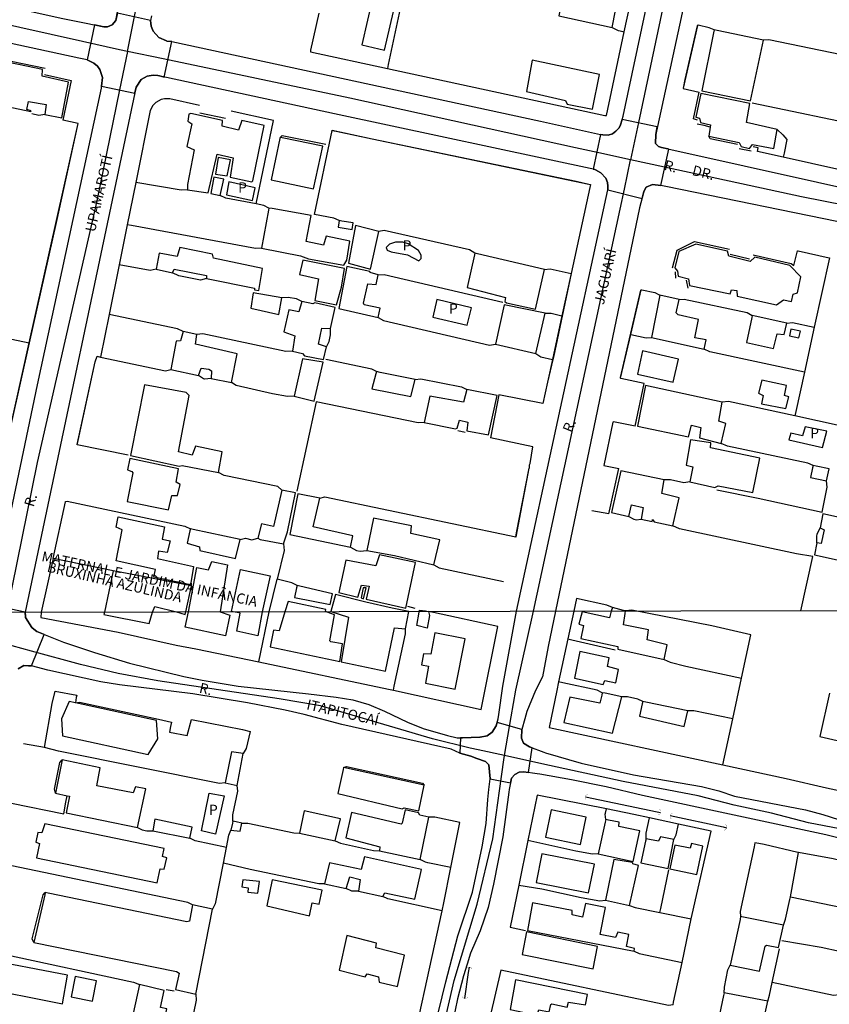
# Model space of a CAD drawing. Units: millimetres. Extents: x 175896 to 178311, y 1668726 to 1671503.
# Drawn here: x 177083 to 177282, y 1669741 to 1669983 of the extents above; entities that cross this region are included whole.
import ezdxf
from ezdxf.enums import TextEntityAlignment as Align

# ---------------------------------------------------------------- set-up
doc = ezdxf.new("R2010")
doc.units = ezdxf.units.MM
doc.header["$MEASUREMENT"] = 0
for name, color, linetype in [('V-BUEIRO', 5, 'Continuous'), ('V-CRUZAMENTO', 1, 'Continuous'), ('V-EDIFICACAO', 7, 'Continuous'), ('V-EDIFICACAO_IDENTIFICADA', 210, 'Continuous'), ('V-EIXO_DE_LOGRADOURO', 3, 'Continuous'), ('V-LOTE', 1, 'Continuous'), ('V-NOME_DOS_LOGRADOUROS', 7, 'Continuous'), ('V-QUADRA', 21, 'Continuous'), ('V-TESTADA', 5, 'Continuous'), ('V-VALETA', 173, 'Continuous'), ('X-LIMITE_1000', 7, 'Continuous')]:
    doc.layers.add(name, color=color, linetype=linetype)

# ---------------------------------------------------------------- blocks, each defined once
blk = doc.blocks.new('305')
at = {"color": 0, "linetype": 'ByBlock', "lineweight": -2, "const_width": 0.05}
blk.add_lwpolyline([(0.73, 0.39, 0.60863), (-0.73, 0.38)], format="xyb", dxfattribs=at)

msp = doc.modelspace()

# ---------------------------------------------------------------- linework, layer by layer
at = {"layer": 'V-CRUZAMENTO'}
for points in [[(177120.14, 1669978.04), (177118.94, 1669978.15), (177118.88, 1669978.18), (177116.97, 1669979.07), (177115.58, 1669980.58), (177115.03, 1669981.86), (177114.91, 1669983.22), (177106.74, 1669985.06), (177106.32, 1669983.21), (177105.44, 1669982.17), (177104.32, 1669981.64), (177103.37, 1669981.67), (177101.09, 1669982.14), (177099.3, 1669973.53), (177100.91, 1669972.75), (177101.82, 1669971.94), (177102.45, 1669971.12), (177103.11, 1669969.15), (177102.86, 1669967.08), (177111.05, 1669965.35), (177111.06, 1669965.4), (177111.35, 1669966.79), (177112.63, 1669968.67), (177114.12, 1669969.52), (177115.52, 1669969.76), (177116.71, 1669969.71), (177117.16, 1669969.56), (177117.66, 1669969.39), (177118.25, 1669969.26)], [(177242.68, 1669951.54), (177242.45, 1669951.59), (177240.82, 1669951.95), (177240.11, 1669952.18), (177239.39, 1669952.95), (177239.43, 1669955.15), (177239.83, 1669957), (177231.18, 1669958.86), (177230.79, 1669957.49), (177230.42, 1669956.75), (177229.6, 1669955.93), (177228.77, 1669955.31), (177227.7, 1669955.01), (177226.37, 1669955.07), (177225.85, 1669955.1), (177224.05, 1669946.64), (177224.43, 1669946.56), (177224.59, 1669946.46), (177225.88, 1669945.71), (177227.12, 1669944.35), (177227.54, 1669943.29), (177227.6, 1669942.43), (177227.67, 1669941.54), (177236.07, 1669939.37), (177236.43, 1669940.78), (177236.56, 1669941.3), (177237.11, 1669942.15), (177238.67, 1669942.86), (177240.68, 1669942.55)], [(177208.97, 1669804.04), (177208.31, 1669804.28), (177206.84, 1669805.24), (177206.37, 1669806.48), (177206.46, 1669808.61), (177200.35, 1669810.34), (177200.1, 1669809.45), (177199.11, 1669807.96), (177197.92, 1669807.06), (177196.14, 1669806.71), (177196.09, 1669806.7), (177191.82, 1669806.5), (177191.28, 1669806.51), (177191.19, 1669802.71), (177193.87, 1669802.01), (177195.36, 1669801.46), (177197.49, 1669800.66), (177198.27, 1669799.85), (177198.62, 1669796.4), (177203.66, 1669795.46), (177203.87, 1669796.58), (177204.71, 1669797.51), (177205.74, 1669798.08), (177206.82, 1669798.17), (177208.09, 1669797.99)]]:
    msp.add_lwpolyline(points, close=True, dxfattribs=at)
msp.add_lwpolyline([(177082.26, 1669823.56), (177083.72, 1669824.37), (177084.85, 1669824.29), (177085.61, 1669824.24), (177088.73, 1669831.98), (177086.85, 1669832.74), (177086.58, 1669832.96), (177085.64, 1669833.73), (177084.07, 1669836.19), (177083.99, 1669837.46), (177075.68, 1669839.21)], dxfattribs=at)
at = {"layer": 'V-EDIFICACAO'}
for points in [[(177217.15, 1669992.24), (177215.59, 1669984.35), (177228.72, 1669981.48), (177230.3, 1669989.51), (177217.15, 1669992.24)], [(177169.82, 1669989.44), (177166.99, 1669977.19), (177172.55, 1669975.93), (177175.4, 1669987.88), (177169.82, 1669989.44)], [(177253.85, 1669980.9), (177253.71, 1669980.21), (177250.8, 1669965.9), (177262.82, 1669963.47), (177265.96, 1669978.34), (177254.62, 1669980.74), (177253.85, 1669980.9)], [(177075.92, 1669973.72), (177076.17, 1669972.37), (177075.39, 1669972.25), (177073.68, 1669963.3), (177085.42, 1669960.78), (177085.48, 1669960.93), (177084.4, 1669961.29), (177084.86, 1669963.23), (177089.2, 1669962.52), (177088.85, 1669960.05), (177093.03, 1669959.21), (177094.68, 1669968.06), (177088.24, 1669969.48), (177088.26, 1669971.13), (177075.92, 1669973.72)], [(177208.99, 1669973.46), (177207.55, 1669965.71), (177217.19, 1669963.55), (177217.63, 1669962.63), (177223.85, 1669961.36), (177225.6, 1669969.9), (177208.99, 1669973.46)], [(177252.86, 1669956.98), (177252.52, 1669954.74), (177260.02, 1669953.19), (177260.46, 1669952.17), (177262.57, 1669951.66), (177263.26, 1669952.64), (177268.57, 1669951.66), (177269.38, 1669956.37), (177261.77, 1669958.06), (177262.66, 1669962.77), (177250.52, 1669965.27), (177249.33, 1669959.44), (177250.25, 1669959.14), (177250.45, 1669958.12), (177252.94, 1669957.53)], [(177124.85, 1669960.29), (177124.35, 1669960.13), (177124.13, 1669958.39), (177125.08, 1669957.78), (177123.87, 1669952.17), (177125.63, 1669951.36), (177124, 1669942.81), (177124.01, 1669941.49), (177129.14, 1669940.75), (177131.31, 1669950.31), (177135.28, 1669949.41), (177134.56, 1669944.66), (177139.87, 1669943.5), (177140.15, 1669943.75), (177142.9, 1669957.38), (177137.41, 1669958.59), (177136.62, 1669956.24), (177132.58, 1669957.19), (177132.66, 1669958.55), (177124.85, 1669960.29)], [(177146.84, 1669954.4), (177146.79, 1669954.14), (177144.63, 1669943.95), (177155.04, 1669941.74), (177157.39, 1669952.29), (177147.36, 1669954.3), (177146.84, 1669954.4)], [(177131.56, 1669949.5), (177130.91, 1669945.39), (177133.78, 1669944.98), (177134.61, 1669948.93), (177131.56, 1669949.5)], [(177130.53, 1669944.61), (177129.76, 1669940.59), (177132.09, 1669940.11), (177132.98, 1669944.17), (177130.53, 1669944.61)], [(177134.2, 1669943.45), (177133.67, 1669940.27), (177140.07, 1669938.86), (177140.74, 1669941.98), (177134.2, 1669943.45)], [(177144.06, 1669937.03), (177143.96, 1669936.48), (177142.3, 1669927.18), (177151.91, 1669925.26), (177153.82, 1669924.5), (177162.58, 1669922.92), (177163.27, 1669924.19), (177164.04, 1669928.88), (177158.17, 1669930.1), (177157.54, 1669927.9), (177153.31, 1669928.76), (177154.48, 1669935.2), (177144.86, 1669936.89), (177144.06, 1669937.03)], [(177161.43, 1669933.92), (177161.34, 1669933.38), (177161.17, 1669932.31), (177164.58, 1669931.71), (177164.89, 1669933.39), (177162.1, 1669933.82), (177161.43, 1669933.92)], [(177165.46, 1669932.75), (177163.67, 1669923.45), (177169.15, 1669922.01), (177171.21, 1669931.28), (177165.46, 1669932.75)], [(177178.44, 1669928.24), (177177.06, 1669928.65), (177175.26, 1669928.65), (177173.84, 1669928.14), (177173, 1669927.32), (177173.21, 1669926.65), (177174.2, 1669926.21), (177178.27, 1669925.52), (177181.03, 1669924), (177181.59, 1669924.61), (177181.66, 1669925.4), (177180.99, 1669926.6), (177178.44, 1669928.24)], [(177130.4, 1669924.7), (177130.18, 1669925.68), (177122.15, 1669927.28), (177121.49, 1669925.05), (177117.04, 1669925.88), (177116.32, 1669922.01), (177120.32, 1669921.08), (177120.74, 1669921.93), (177128.72, 1669920.4), (177128.67, 1669919.64), (177140.55, 1669917.26), (177140.55, 1669916.92), (177141.61, 1669916.68), (177142.51, 1669922.16), (177130.4, 1669924.7)], [(177194.87, 1669925.9), (177194.77, 1669925.47), (177192.98, 1669917.47), (177202.43, 1669915), (177202.28, 1669914.01), (177202.66, 1669913.69), (177209.81, 1669912.12), (177211.99, 1669921.9), (177195.52, 1669925.75), (177194.87, 1669925.9)], [(177257.42, 1669925.15), (177257.12, 1669926.41), (177249.31, 1669928.11), (177245.14, 1669926.35), (177244.18, 1669922.31), (177244.81, 1669921.48), (177244.95, 1669920.25), (177247.5, 1669919.59), (177247.76, 1669917.98), (177257.8, 1669915.93), (177258.13, 1669916.88), (177259.39, 1669916.69), (177259.52, 1669915.35), (177269.17, 1669913.15), (177270.96, 1669914.38), (177272.89, 1669914.02), (177273.35, 1669915.79), (177274.37, 1669916.1), (177275.2, 1669920.07), (177272.51, 1669922.89), (177263.9, 1669924.91), (177262.75, 1669923.86), (177257.42, 1669925.15)], [(177152.48, 1669924.21), (177151.67, 1669920.64), (177156.3, 1669919.57), (177155.39, 1669914.27), (177160.75, 1669913.21), (177161.99, 1669917.5), (177162.75, 1669922.12), (177152.48, 1669924.21)], [(177169, 1669921.43), (177163.32, 1669922.66), (177161.3, 1669912.32), (177171.01, 1669910.08), (177171.51, 1669912.37), (177167.57, 1669913.21), (177167.38, 1669913.58), (177168.47, 1669918.38), (177170.49, 1669918.17), (177171.05, 1669920.55), (177169.06, 1669921.11), (177169, 1669921.43)], [(177140.25, 1669916.1), (177139.64, 1669912.35), (177146.57, 1669910.84), (177147.27, 1669914.9), (177140.25, 1669916.1)], [(177154.88, 1669913.47), (177152.19, 1669913.97), (177151.47, 1669911.42), (177148.96, 1669911.92), (177147.74, 1669906.53), (177150.51, 1669905.58), (177149.88, 1669901.79), (177152.35, 1669901.21), (177152.9, 1669900.61), (177157.52, 1669899.71), (177158.28, 1669902.86), (177156.33, 1669903.52), (177157.11, 1669907.43), (177159.31, 1669907.34), (177160.39, 1669912.49), (177155.4, 1669913.65), (177154.88, 1669913.47)], [(177185.5, 1669914.52), (177184.48, 1669910.16), (177192.93, 1669908.17), (177194.06, 1669912.47), (177185.5, 1669914.52)], [(177244.93, 1669910.75), (177244.5, 1669911.18), (177245.23, 1669914.48), (177240.45, 1669915.57), (177238.39, 1669905.13), (177251.39, 1669902.3), (177251.89, 1669904.55), (177249.11, 1669905.05), (177249.99, 1669909.58), (177244.93, 1669910.75)], [(177202.05, 1669913.16), (177199.97, 1669903.53), (177209.87, 1669901.22), (177212.15, 1669911.12), (177202.05, 1669913.16)], [(177263.18, 1669910.55), (177263.09, 1669910.1), (177261.82, 1669903.93), (177268.5, 1669902.43), (177269.39, 1669906.03), (177271.1, 1669905.87), (177271.74, 1669908.63), (177263.98, 1669910.37), (177263.18, 1669910.55)], [(177125.99, 1669903.47), (177126.33, 1669905.87), (177122.92, 1669906.64), (177122.33, 1669904.32), (177121.25, 1669904.21), (177119.95, 1669897.29), (177126.77, 1669895.75), (177127.4, 1669897.56), (177129.27, 1669897.34), (177129.94, 1669896.94), (177129.85, 1669895.05), (177134.83, 1669894.05), (177136.28, 1669901.09), (177125.99, 1669903.47)], [(177272.72, 1669907.22), (177272.39, 1669905.58), (177274.69, 1669905.06), (177275.1, 1669906.67), (177272.72, 1669907.22)], [(177236.19, 1669901.87), (177234.95, 1669896.11), (177243.75, 1669894.15), (177245.07, 1669899.79), (177236.19, 1669901.87)], [(177152.34, 1669899.92), (177150.3, 1669890.72), (177155.24, 1669889.48), (177157.45, 1669899.05), (177152.34, 1669899.92)], [(177170.59, 1669896.73), (177170.44, 1669896.16), (177169.46, 1669892.49), (177179.05, 1669890.6), (177180.1, 1669894.79), (177171.48, 1669896.55), (177170.59, 1669896.73)], [(177265.59, 1669894.61), (177264.75, 1669891.41), (177265.92, 1669890.87), (177265.52, 1669888.8), (177271.54, 1669887.64), (177272.22, 1669890.54), (177271.21, 1669890.85), (177271.68, 1669893.29), (177265.59, 1669894.61)], [(177113.41, 1669893.48), (177109.99, 1669876.11), (177121.99, 1669873.48), (177122.71, 1669873.63), (177131.67, 1669871.88), (177132.59, 1669876.99), (177126, 1669878.41), (177125.21, 1669876.14), (177121.83, 1669876.94), (177124.44, 1669890.86), (177123.66, 1669891.61), (177113.41, 1669893.48)], [(177183.76, 1669890.68), (177182.39, 1669884.2), (177190.11, 1669882.6), (177190.53, 1669882.81), (177191.06, 1669884.74), (177193.12, 1669884.32), (177192.84, 1669882.12), (177198.2, 1669881.16), (177200.34, 1669890.82), (177192.88, 1669892.31), (177192.03, 1669889.19), (177183.76, 1669890.68)], [(177236.93, 1669893.3), (177234.97, 1669883.33), (177247.5, 1669880.7), (177248.24, 1669883.54), (177250.57, 1669882.99), (177250.2, 1669880.42), (177255.58, 1669879.02), (177256.74, 1669883.98), (177255.02, 1669884.56), (177255.85, 1669889.17), (177236.93, 1669893.3)], [(177281.64, 1669882.1), (177276.29, 1669883.13), (177275.58, 1669880.93), (177272.7, 1669881.55), (177272.24, 1669879.92), (177280.57, 1669878.01), (177281.64, 1669882.1)], [(177252.95, 1669877.93), (177253.03, 1669879.2), (177248, 1669879.97), (177246.91, 1669873.71), (177248.55, 1669873.27), (177247.87, 1669869.56), (177253.98, 1669868.2), (177254.84, 1669868.61), (177263.36, 1669866.92), (177265.09, 1669875.42), (177252.95, 1669877.93)], [(177109.77, 1669875.33), (177109.22, 1669872.56), (177110.3, 1669872.16), (177110.52, 1669871.79), (177109.13, 1669864.76), (177119.35, 1669862.71), (177120.13, 1669866.21), (177121.55, 1669866.22), (177122.2, 1669868.93), (177121.25, 1669869.53), (177121.82, 1669872.8), (177109.77, 1669875.33)], [(177278.22, 1669873.6), (177278.1, 1669873), (177277.61, 1669870.67), (177281.53, 1669869.84), (177282.2, 1669872.78), (177278.96, 1669873.45), (177278.22, 1669873.6)], [(177240.92, 1669866.74), (177241.48, 1669870.08), (177230.81, 1669872.32), (177228.54, 1669862.06), (177232.81, 1669861.04), (177233.46, 1669863.89), (177236.3, 1669863.29), (177235.86, 1669860.4), (177238.57, 1669859.82), (177238.64, 1669860.29), (177239.07, 1669859.7), (177243.69, 1669858.74), (177245.19, 1669865.67), (177240.92, 1669866.74)], [(177145.25, 1669858.58), (177142.23, 1669859.26), (177141.4, 1669855.7), (177141.96, 1669855.35), (177147.66, 1669854.28), (177148.69, 1669857.28), (177150.61, 1669866.91), (177147.31, 1669867.54), (177145.25, 1669858.58)], [(177151.22, 1669866.64), (177149.24, 1669856.61), (177164.17, 1669853.49), (177164.81, 1669856.29), (177154.99, 1669858.49), (177156.65, 1669865.6), (177151.22, 1669866.64)], [(177115.76, 1669846.12), (177116.15, 1669847.97), (177106.43, 1669850.15), (177107.88, 1669857.79), (177106.47, 1669858.39), (177106.91, 1669860.97), (177118.35, 1669858.52), (177117.79, 1669855.44), (177119.73, 1669855.02), (177119.03, 1669852.15), (177116.87, 1669852.48), (177116.59, 1669850.73), (177125.54, 1669848.71), (177124.8, 1669844.24), (177115.76, 1669846.12)], [(177169.9, 1669860.65), (177168.22, 1669852.66), (177175.07, 1669851.4), (177184.73, 1669849.12), (177186.18, 1669855.3), (177179.06, 1669856.88), (177179.27, 1669858.76), (177169.9, 1669860.65)], [(177280.65, 1669861.67), (177279.97, 1669858.25), (177280.96, 1669857.79), (177280.24, 1669854.42), (177279.18, 1669854.57), (177278.6, 1669851.61), (177287.82, 1669849.52), (177290.01, 1669859.65), (177280.65, 1669861.67)], [(177124.75, 1669858.02), (177124.63, 1669857.49), (177123.97, 1669854.45), (177126.99, 1669853.54), (177127.1, 1669852.66), (177135.83, 1669850.74), (177136.98, 1669855.37), (177125.38, 1669857.88), (177124.75, 1669858.02)], [(177163.09, 1669850.28), (177161.36, 1669842.3), (177166.01, 1669841.21), (177166.93, 1669844.11), (177168.8, 1669843.87), (177168.1, 1669840.69), (177177.83, 1669838.45), (177180.25, 1669849.68), (177171.32, 1669851.57), (177170.47, 1669848.89), (177163.09, 1669850.28)], [(177132.06, 1669837.56), (177134.42, 1669836.75), (177133.4, 1669831.64), (177123.46, 1669833.79), (177124.28, 1669837.54), (177126.33, 1669848.49), (177129.23, 1669847.94), (177130.01, 1669850), (177133.9, 1669849.11), (177132.06, 1669837.56)], [(177134.88, 1669837.65), (177137.08, 1669848.01), (177144.41, 1669846.43), (177142.44, 1669837.58), (177141.4, 1669831.68), (177136.18, 1669832.77), (177137, 1669837.26), (177136.67, 1669837.31), (177134.88, 1669837.65)], [(177151.03, 1669844.01), (177150.9, 1669843.46), (177150.36, 1669841.11), (177159.15, 1669839.33), (177159.79, 1669842.03), (177151.73, 1669843.85), (177151.03, 1669844.01)], [(177167.36, 1669843.5), (177166.8, 1669841.02), (177167.44, 1669840.75), (177168.03, 1669843.46), (177167.36, 1669843.5)], [(177159.38, 1669837.61), (177163.71, 1669836.22), (177161.93, 1669825.28), (177172.81, 1669822.96), (177175.06, 1669833.63), (177177.73, 1669833.38), (177178.59, 1669837.65), (177174.5, 1669838.49), (177167.95, 1669839.94), (177160.53, 1669841.87), (177159.38, 1669837.61)], [(177158.05, 1669837.61), (177158.16, 1669838.14), (177148.82, 1669840.08), (177147.98, 1669837.59), (177146.61, 1669832.91), (177145.22, 1669833.03), (177144.37, 1669828.93), (177161.54, 1669825.33), (177162.26, 1669829.72), (177159.34, 1669830.17), (177159.12, 1669830.45), (177160.27, 1669836.8), (177159.36, 1669837.12), (177158.05, 1669837.61)], [(177232, 1669837.77), (177231.51, 1669837.9), (177228.76, 1669838.63), (177228.49, 1669837.69), (177228.08, 1669836.09), (177221.31, 1669837.53), (177220.51, 1669834.54), (177221.65, 1669834.19), (177220.99, 1669831.02), (177230.06, 1669829.05), (177230.08, 1669828.33), (177241.55, 1669825.82), (177242.23, 1669829.46), (177237.33, 1669830.65), (177237.66, 1669833.1), (177231.47, 1669834.39), (177231.91, 1669837.18), (177232, 1669837.77)], [(177183.4, 1669837.68), (177183.68, 1669836.66), (177183.06, 1669833.58), (177180.53, 1669834.17), (177181.11, 1669837.47), (177181.23, 1669838.01), (177182.7, 1669837.79), (177183.4, 1669837.68)], [(177185.01, 1669832.37), (177183.99, 1669827.12), (177182.22, 1669827.19), (177181.71, 1669824.52), (177183.41, 1669824.15), (177182.65, 1669819.98), (177190.04, 1669818.53), (177192.49, 1669830.95), (177185.01, 1669832.37)], [(177220.76, 1669827.76), (177219.43, 1669821.23), (177226.45, 1669819.68), (177226.87, 1669820.61), (177229.57, 1669820.11), (177230.22, 1669823.38), (177227.54, 1669824.08), (177228, 1669826.21), (177220.76, 1669827.76)], [(177226.26, 1669817.65), (177226.13, 1669817.07), (177225.68, 1669815.08), (177218.25, 1669816.57), (177216.81, 1669810.3), (177228.76, 1669807.7), (177231.07, 1669816.59), (177227, 1669817.49), (177226.26, 1669817.65)], [(177096.4, 1669815.11), (177094.85, 1669815.45), (177092.95, 1669811.21), (177093.25, 1669807), (177114.3, 1669802.46), (177116.73, 1669806.25), (177116.39, 1669810.83)], [(177236.25, 1669815.48), (177236.11, 1669814.87), (177235.4, 1669811.85), (177246.41, 1669809.33), (177247.31, 1669813.19), (177237.02, 1669815.32), (177236.25, 1669815.48)], [(177134.86, 1669803.11), (177133.28, 1669795.43), (177136.27, 1669794.82), (177137.75, 1669802.63), (177134.86, 1669803.11)], [(177094.34, 1669792.28), (177094.94, 1669792.14), (177094.11, 1669788.08), (177111.67, 1669784.44), (177113.75, 1669793.95), (177111.24, 1669794.43), (177110.66, 1669792.95), (177101.69, 1669794.73), (177102.52, 1669799.14), (177093.13, 1669801.08), (177091.5, 1669792.93)], [(177162.48, 1669799.25), (177162.36, 1669798.71), (177161.1, 1669792.79), (177176.95, 1669789.07), (177177.42, 1669789.32), (177181.06, 1669788.57), (177182.35, 1669794.89), (177163.21, 1669799.09), (177162.48, 1669799.25)], [(177127.47, 1669783.58), (177129.33, 1669792.87), (177133.03, 1669792.21), (177130.92, 1669782.78), (177127.47, 1669783.58)], [(177152.76, 1669788.51), (177151.59, 1669783.08), (177160.46, 1669781.19), (177161.71, 1669786.57), (177152.76, 1669788.51)], [(177164.44, 1669788.12), (177163.08, 1669781.86), (177171.47, 1669779.71), (177171.32, 1669778.71), (177181.39, 1669776.54), (177183.54, 1669786.96), (177181.3, 1669787.49), (177181, 1669788.08), (177177.67, 1669788.76), (177176.96, 1669785.49), (177176.67, 1669785.27), (177164.44, 1669788.12)], [(177213.63, 1669788.76), (177212.24, 1669782.05), (177220.91, 1669780.24), (177222.33, 1669787), (177213.63, 1669788.76)], [(177088.86, 1669785.35), (177088.11, 1669783.1), (177087.16, 1669783.25), (177086.67, 1669780.81), (177087.54, 1669780.47), (177086.84, 1669776.96), (177116.53, 1669770.84), (177117.25, 1669774.24), (177118.25, 1669774.2), (177118.9, 1669776.96), (177117.88, 1669777.31), (177118.25, 1669779.28), (177088.86, 1669785.35)], [(177115.94, 1669786.46), (177115.47, 1669783.61), (177124.61, 1669781.79), (177125.2, 1669784.56), (177115.94, 1669786.46)], [(177135.2, 1669786.01), (177135.1, 1669785.54), (177134.73, 1669783.8), (177136.99, 1669783.57), (177137.41, 1669785.54), (177136.03, 1669785.83), (177135.2, 1669786.01)], [(177227.12, 1669786.41), (177226.98, 1669785.76), (177225.24, 1669777.98), (177233.85, 1669776.07), (177235.49, 1669783.63), (177230.33, 1669784.72), (177230.41, 1669785.72), (177227.78, 1669786.27), (177227.12, 1669786.41)], [(177237.06, 1669781.67), (177236.93, 1669781.06), (177235.79, 1669775.7), (177242.53, 1669774.32), (177243.89, 1669781.45), (177240.6, 1669782.11), (177240.11, 1669781.05), (177237.88, 1669781.5), (177237.06, 1669781.67)], [(177244.18, 1669780.08), (177242.94, 1669774.27), (177249.55, 1669772.87), (177251.02, 1669779.86), (177248.23, 1669780.49), (177247.94, 1669779.32), (177244.18, 1669780.08)], [(177211.39, 1669777.96), (177209.95, 1669770.92), (177222.87, 1669768.35), (177224.33, 1669775.4), (177211.39, 1669777.96)], [(177167.62, 1669777.21), (177166.83, 1669774.11), (177159, 1669775.72), (177157.8, 1669770.57), (177163.16, 1669769.42), (177164.01, 1669772.3), (177166.61, 1669771.64), (177166.17, 1669768.73), (177172.14, 1669767.41), (177172.64, 1669768.38), (177180.04, 1669766.77), (177181.69, 1669774.11), (177167.62, 1669777.21)], [(177229.09, 1669776.6), (177227.03, 1669766.51), (177232.99, 1669765.24), (177235.17, 1669775.12), (177233.83, 1669775.5), (177233.67, 1669775.84), (177229.09, 1669776.6)], [(177137.66, 1669771.53), (177137.43, 1669769.82), (177139, 1669769.62), (177138.93, 1669768.48), (177141.33, 1669768.3), (177141.76, 1669771.18), (177137.66, 1669771.53)], [(177144.88, 1669771.55), (177143.6, 1669765.18), (177154.06, 1669762.68), (177154.73, 1669765.86), (177156.51, 1669765.55), (177157.19, 1669768.97), (177144.88, 1669771.55)], [(177088.94, 1669768.43), (177088.82, 1669767.89), (177086.13, 1669756.14), (177121.3, 1669748.94), (177121.97, 1669748.58), (177121.1, 1669744.52), (177126.05, 1669743.41), (177130.2, 1669764.33), (177125.28, 1669765.4), (177124.53, 1669761.38), (177123.83, 1669761.23), (177089.68, 1669768.28), (177088.94, 1669768.43)], [(177209.08, 1669765.88), (177207.81, 1669759.1), (177234.13, 1669753.94), (177234.24, 1669754.6), (177232.23, 1669755.16), (177232.84, 1669758.06), (177230.08, 1669758.62), (177229.56, 1669757.34), (177225.76, 1669758.12), (177227.05, 1669764.72), (177222.13, 1669765.69), (177221.36, 1669762.38), (177218.88, 1669762.89), (177218.86, 1669764.03), (177209.08, 1669765.88)], [(177260.37, 1669762.52), (177260.21, 1669761.77), (177257.77, 1669750.56), (177265.04, 1669749.04), (177266.42, 1669755.24), (177266.78, 1669755.43), (177269.7, 1669754.91), (177270.89, 1669760.41), (177261.04, 1669762.39), (177260.37, 1669762.52)], [(177207.6, 1669758.75), (177206.51, 1669753.17), (177223.99, 1669749.62), (177225.08, 1669755.15), (177207.6, 1669758.75)], [(177163.31, 1669757.8), (177161.42, 1669749.26), (177167.78, 1669747.67), (177168.3, 1669748.36), (177171.08, 1669747.66), (177171.23, 1669746.35), (177175.77, 1669745.24), (177177.52, 1669752.98), (177170.45, 1669754.79), (177170.59, 1669755.92), (177163.31, 1669757.8)], [(177204.87, 1669746.94), (177203.53, 1669739.62), (177210.22, 1669738.2), (177210.63, 1669739.56), (177213.16, 1669739.06), (177213.56, 1669740.82), (177213.84, 1669741.01), (177217.59, 1669740.21), (177217.96, 1669741.45), (177222.12, 1669740.76), (177222.61, 1669743.3), (177204.87, 1669746.94)], [(177256.29, 1669743.73), (177256.16, 1669743.09), (177255.18, 1669738.37), (177265.86, 1669736.13), (177267.05, 1669741.68), (177257.16, 1669743.56), (177256.29, 1669743.73)]]:
    msp.add_lwpolyline(points, close=True, dxfattribs=at)
at = {"layer": 'V-EDIFICACAO_IDENTIFICADA'}
for points in [[(177114.54, 1669834.69), (177115.36, 1669837.52), (177115.36, 1669837.52), (177115.96, 1669838.85), (177121.31, 1669837.54), (177121.31, 1669837.54), (177123.42, 1669836.93), (177123.6, 1669837.55), (177123.6, 1669837.55), (177125.02, 1669843.93), (177105.68, 1669847.65), (177105.68, 1669847.65), (177103.55, 1669837.5), (177103.55, 1669837.5), (177103.43, 1669836.88), (177114.54, 1669834.69)], [(177093.24, 1669741.01), (177094.45, 1669748.04), (177072.93, 1669752.14), (177071.67, 1669745.24), (177093.24, 1669741.01)], [(177100.6, 1669741.67), (177101.63, 1669746.64), (177096.31, 1669747.72), (177095.34, 1669742.73), (177095.34, 1669742.73), (177100.6, 1669741.67)], [(177107.98, 1669725.26), (177115.79, 1669723.93), (177118.92, 1669739.75), (177117.36, 1669740.11), (177118.27, 1669744.33), (177112.16, 1669745.79), (177109.11, 1669731.5), (177107.98, 1669725.26)]]:
    msp.add_lwpolyline(points, close=True, dxfattribs=at)
at = {"layer": 'V-EIXO_DE_LOGRADOURO'}
for points in [[(177109.23, 1669975.59), (177111.16, 1669985.02), (177124.4, 1670049.86), (177133.08, 1670086.91), (177138.5, 1670112.93), (177140.4, 1670122.07)], [(177264.68, 1670096.33), (177262.68, 1670087.31), (177262.17, 1670084.99), (177255.13, 1670052.4), (177235.17, 1669958.07), (177233.23, 1669948.91)], [(177109.23, 1669975.59), (177107.28, 1669976), (177098.13, 1669978.05), (177052.49, 1669988.3), (176993.29, 1670000.81), (176984.26, 1670002.72)], [(177109.23, 1669975.59), (177107.3, 1669966.17), (177101.71, 1669938.78), (177086.98, 1669874.33), (177079.48, 1669837.47), (177079.41, 1669837.17), (177077.82, 1669829.96)], [(177233.23, 1669948.91), (177225.44, 1669950.59), (177219.68, 1669951.83), (177164, 1669964.13), (177118, 1669973.76), (177109.23, 1669975.59)], [(177202.15, 1669802.14), (177203.8, 1669811.74), (177204.93, 1669818.28), (177209.29, 1669837.72), (177230.65, 1669936.72), (177231.7, 1669941.67), (177233.23, 1669948.91)], [(177359.73, 1669925.35), (177353.33, 1669926.61), (177344.9, 1669928.26), (177318.37, 1669931.33), (177275.36, 1669939.82), (177241.57, 1669947.11), (177233.23, 1669948.91)], [(177202.15, 1669802.14), (177195.67, 1669803.56), (177193.71, 1669803.99), (177184.42, 1669806.27), (177156.78, 1669814.38), (177146.58, 1669816.15), (177116.67, 1669820.59), (177106.95, 1669822.41), (177097.62, 1669824.61), (177085.56, 1669827.88), (177078.44, 1669829.81), (177077.82, 1669829.96)], [(177174.24, 1669661.13), (177175.38, 1669670.93), (177175.61, 1669672.2), (177177.38, 1669681.84), (177182.09, 1669704.33), (177185.05, 1669726.39), (177189.76, 1669746.76), (177195.43, 1669765.53), (177199.27, 1669781.68), (177200.91, 1669793.47), (177201.97, 1669801.12), (177202.15, 1669802.14)], [(177325.39, 1669775.29), (177321.29, 1669776.97), (177319.41, 1669777.39), (177304.11, 1669780.78), (177284.79, 1669784.09), (177277.07, 1669785.57), (177268, 1669787.94), (177258.76, 1669789.97), (177249.91, 1669792.21), (177231.38, 1669795.75), (177211.35, 1669800.13), (177202.15, 1669802.14)]]:
    msp.add_lwpolyline(points, dxfattribs=at)
at = {"layer": 'V-LOTE'}
for points in [[(177177.64, 1669992.02), (177173.49, 1669972.41), (177173.28, 1669971.4)], [(177231.68, 1669980.39), (177234.04, 1669991.39)], [(177156.38, 1669985.05), (177154.37, 1669975.95), (177154.38, 1669975.49), (177173.28, 1669971.4)], [(177253.85, 1669980.9), (177252.62, 1669981.44), (177249.86, 1669982.07), (177249.69, 1669981.94), (177246.63, 1669968.72), (177246.2, 1669966.53)], [(177173.28, 1669971.4), (177226.9, 1669959.79), (177227.27, 1669959.85), (177231.68, 1669980.39)], [(177228.72, 1669981.48), (177230.15, 1669980.78), (177230.68, 1669980.64), (177231.68, 1669980.39)], [(177299.2, 1669971.35), (177298, 1669972.15), (177267.28, 1669978.47), (177265.96, 1669978.34)], [(177246.2, 1669966.53), (177246.19, 1669966.46), (177250.14, 1669965.55)], [(177126.98, 1669962.31), (177119.66, 1669963.89), (177118.33, 1669963.9), (177117.5, 1669963.74), (177116.2, 1669963.01), (177115.51, 1669962.32), (177114.86, 1669961.04), (177111.29, 1669943.33)], [(177263.24, 1669962.93), (177292.34, 1669956.87), (177293.74, 1669956.12)], [(177088.85, 1669960.05), (177087.41, 1669959.83), (177085.67, 1669960.22)], [(177140.97, 1669938.04), (177145.26, 1669958.58), (177134.79, 1669960.88)], [(177085, 1669903.85), (177097.1, 1669957.82)], [(177097.1, 1669957.82), (177093.29, 1669958.67)], [(177161.43, 1669933.92), (177160.1, 1669934.56), (177155.33, 1669935.43), (177159.68, 1669956.15)], [(177159.68, 1669956.15), (177159.68, 1669956.17), (177169.54, 1669954.1)], [(177269.38, 1669956.37), (177270.75, 1669955.02), (177271.75, 1669953.9), (177271.06, 1669950.54), (177270.86, 1669949.52)], [(177169.54, 1669954.1), (177222.94, 1669942.9), (177223.32, 1669942.82)], [(177270.86, 1669949.52), (177264.54, 1669950.92), (177264.68, 1669951.85)], [(177298.46, 1669947.95), (177298.45, 1669946.24), (177297.84, 1669943.65), (177292.56, 1669944.7), (177270.86, 1669949.52)], [(177111.29, 1669943.33), (177109.19, 1669932.91)], [(177124.01, 1669941.49), (177122.46, 1669941.39), (177111.29, 1669943.33)], [(177223.32, 1669942.82), (177223.17, 1669942.12), (177218.58, 1669920.93)], [(177140.97, 1669938.04), (177133.44, 1669939.48), (177132.09, 1669940.11)], [(177144.06, 1669937.03), (177142.86, 1669937.67), (177140.97, 1669938.04)], [(177109.19, 1669932.91), (177107.2, 1669923.05)], [(177142.3, 1669927.18), (177140.81, 1669927.03), (177110.19, 1669932.72), (177109.19, 1669932.91)], [(177194.87, 1669925.9), (177193.52, 1669926.7), (177172.52, 1669931.48), (177171.21, 1669931.28)], [(177273.5, 1669922.91), (177274.41, 1669926.48), (177274.54, 1669926.52)], [(177274.54, 1669926.52), (177282.2, 1669924.77)], [(177282.2, 1669924.77), (177282.27, 1669924.76), (177278.52, 1669907.7)], [(177107.2, 1669923.05), (177104.72, 1669910.78)], [(177116.32, 1669922.01), (177114.8, 1669921.64), (177107.2, 1669923.05)], [(177128.67, 1669919.64), (177127.19, 1669919.23), (177121.88, 1669920.34), (177120.32, 1669921.08)], [(177211.99, 1669921.9), (177213.44, 1669922.05), (177218.58, 1669920.93)], [(177218.58, 1669920.93), (177216.33, 1669910.51)], [(177218.58, 1669920.93), (177218.62, 1669920.92)], [(177171.05, 1669920.55), (177172.5, 1669920.66), (177201.74, 1669913.81)], [(177230.79, 1669895.13), (177230.77, 1669895.31), (177235.78, 1669916.83), (177235.87, 1669916.85)], [(177235.87, 1669916.85), (177236.05, 1669916.89), (177239.2, 1669916.21), (177240.45, 1669915.57)], [(177031.38, 1669915.15), (177085, 1669903.85)], [(177152.19, 1669913.97), (177150.86, 1669914.64), (177148.8, 1669915.03), (177147.27, 1669914.9)], [(177245.23, 1669914.48), (177246.45, 1669914.56), (177261.98, 1669911.31), (177263.18, 1669910.55)], [(177292.03, 1669915.84), (177291.42, 1669914.31), (177291.23, 1669912.99), (177284.93, 1669883.4), (177273.71, 1669885.83)], [(177104.72, 1669910.78), (177102.61, 1669900.31)], [(177122.92, 1669906.64), (177121.52, 1669907.28), (177104.72, 1669910.78)], [(177171.01, 1669910.08), (177172.36, 1669909.29), (177198.46, 1669903.21), (177199.97, 1669903.53)], [(177212.15, 1669911.12), (177213.64, 1669911.13), (177216.33, 1669910.51)], [(177216.33, 1669910.51), (177214, 1669899.75)], [(177271.74, 1669908.63), (177273.12, 1669908.82), (177278.52, 1669907.7)], [(177158.28, 1669902.86), (177158.93, 1669904.13), (177159.24, 1669905.79), (177159.31, 1669907.34)], [(177278.52, 1669907.7), (177276.08, 1669896.63)], [(177149.88, 1669901.79), (177148.28, 1669901.7), (177127.79, 1669906.01), (177126.33, 1669905.87)], [(177233.3, 1669905.85), (177237.09, 1669905.03), (177238.39, 1669905.13)], [(177076.25, 1669864.81), (177085, 1669903.85)], [(177085, 1669903.85), (177085.05, 1669903.84)], [(177276.08, 1669896.63), (177252.8, 1669901.57), (177251.39, 1669902.3)], [(177096.85, 1669878.74), (177096.79, 1669878.75), (177101.3, 1669899.18)], [(177101.3, 1669899.18), (177101.73, 1669900.5), (177101.75, 1669900.5)], [(177101.75, 1669900.5), (177102.61, 1669900.31)], [(177102.61, 1669900.31), (177118.59, 1669896.93), (177119.95, 1669897.29)], [(177170.59, 1669896.73), (177169.48, 1669897.37), (177158.12, 1669899.72)], [(177209.87, 1669901.22), (177211.08, 1669900.38), (177214, 1669899.75)], [(177214, 1669899.75), (177212.78, 1669894.1)], [(177214, 1669899.75), (177214.06, 1669899.73)], [(177129.85, 1669895.05), (177128.24, 1669894.91), (177127.96, 1669894.97), (177126.77, 1669895.75)], [(177180.1, 1669894.79), (177181.54, 1669894.96), (177191.52, 1669892.96), (177192.88, 1669892.31)], [(177236.56, 1669893.82), (177230.8, 1669895.05), (177230.79, 1669895.13)], [(177276.08, 1669896.63), (177273.94, 1669886.88), (177273.71, 1669885.83)], [(177150.3, 1669890.72), (177148.65, 1669890.58), (177144.95, 1669891.26), (177136.02, 1669893.28), (177134.83, 1669894.05)], [(177212.78, 1669894.1), (177211.64, 1669888.84), (177211.58, 1669888.85)], [(177211.58, 1669888.85), (177200.75, 1669891.02)], [(177182.39, 1669884.2), (177180.86, 1669884.12), (177155.76, 1669889.29), (177150.94, 1669867.31)], [(177273.71, 1669885.83), (177257.35, 1669889.36), (177255.85, 1669889.17)], [(177192.48, 1669881.77), (177190.69, 1669882.11)], [(177234.38, 1669883.26), (177229.06, 1669884.35), (177228.87, 1669884.28), (177226.62, 1669873.62), (177230.31, 1669872.86)], [(177209.15, 1669878.22), (177198.67, 1669880.41)], [(177109.39, 1669876.15), (177096.85, 1669878.74)], [(177208.49, 1669874.1), (177209.18, 1669878.21), (177209.15, 1669878.22)], [(177278.22, 1669873.6), (177276.96, 1669874.21), (177257.11, 1669878.4), (177255.58, 1669879.02)], [(177204.93, 1669856.06), (177205.02, 1669856.04), (177208.23, 1669872.95)], [(177208.23, 1669872.95), (177208.36, 1669873.07), (177208.31, 1669873.74), (177208.49, 1669874.1)], [(177147.31, 1669867.54), (177146.26, 1669868.4), (177133.02, 1669871.11), (177131.67, 1669871.88)], [(177247.87, 1669869.56), (177246.34, 1669869.38), (177243.08, 1669870.08), (177241.48, 1669870.08)], [(177254.46, 1669867.64), (177264.68, 1669865.58), (177280.48, 1669862.12), (177281.72, 1669868.31), (177281.53, 1669869.84)], [(177156.65, 1669865.6), (177157.88, 1669865.93), (177204.93, 1669856.06)], [(177090.89, 1669850.73), (177093.98, 1669864.68), (177093.99, 1669864.74), (177094.37, 1669864.8), (177123.38, 1669858.7), (177124.75, 1669858.02)], [(177227.84, 1669861.69), (177223.7, 1669862.48)], [(177232.81, 1669861.04), (177234.04, 1669860.36), (177234.6, 1669860.26), (177235.86, 1669860.4)], [(177275.21, 1669837.85), (177278.15, 1669851.21), (177274.16, 1669851.89), (177245.3, 1669858), (177243.69, 1669858.74)], [(177279.18, 1669854.57), (177279.12, 1669856.17), (177279.24, 1669856.71), (177279.97, 1669858.25)], [(177136.98, 1669855.37), (177138.32, 1669855.68), (177139.88, 1669855.34), (177141.4, 1669855.7)], [(177147.66, 1669854.28), (177147.82, 1669852.64), (177146.1, 1669845.64)], [(177164.17, 1669853.49), (177165.64, 1669852.68), (177166.62, 1669852.48), (177168.22, 1669852.66)], [(177090.89, 1669850.73), (177087.96, 1669837.47), (177087.83, 1669836.2), (177106.92, 1669832.55), (177121.21, 1669829.38), (177126.06, 1669828.48), (177141.62, 1669825.21)], [(177105.68, 1669847.65), (177090.89, 1669850.73)], [(177184.73, 1669849.12), (177186.08, 1669848.37), (177201.94, 1669845.06)], [(177141.62, 1669825.21), (177144.13, 1669837.58), (177146.1, 1669845.64)], [(177151.03, 1669844.01), (177149.73, 1669844.71), (177146.1, 1669845.64)], [(177180.1, 1669838.4), (177178.34, 1669838.87)], [(177228.76, 1669838.63), (177227.4, 1669839.17), (177219.92, 1669840.85), (177219.23, 1669837.72), (177217.77, 1669830.88)], [(177174.78, 1669818.23), (177196.44, 1669813.5), (177200.53, 1669833.98), (177184.7, 1669837.44), (177183.4, 1669837.68)], [(177260.61, 1669821.23), (177262.9, 1669831.86), (177253.28, 1669834.1), (177233.51, 1669837.98), (177232, 1669837.77)], [(177174.78, 1669818.23), (177174.99, 1669819.24), (177177.75, 1669832.12), (177177.73, 1669833.38)], [(177217.77, 1669830.88), (177215.5, 1669820.31)], [(177217.77, 1669830.88), (177218.78, 1669830.65), (177229.47, 1669828.19)], [(177141.62, 1669825.21), (177173.54, 1669818.5), (177174.78, 1669818.23)], [(177241.55, 1669825.82), (177242.98, 1669825.17), (177246.88, 1669824.19), (177260.61, 1669821.23)], [(177215.5, 1669820.31), (177215.04, 1669818.21), (177213.21, 1669809.07), (177256.01, 1669799.85)], [(177226.26, 1669817.65), (177225, 1669818.28), (177216.51, 1669820.1), (177215.5, 1669820.31)], [(177258.45, 1669811.18), (177260.61, 1669821.23)], [(177088.78, 1669804.12), (177090.68, 1669814.97), (177091.38, 1669818.03), (177096.71, 1669817), (177096.6, 1669816.43), (177096.4, 1669815.11)], [(177236.25, 1669815.48), (177235.02, 1669816.08), (177232.47, 1669816.63), (177231.07, 1669816.59)], [(177282.25, 1669817.5), (177279.85, 1669806.88), (177298.4, 1669802.55), (177299.65, 1669802.66)], [(177258.45, 1669811.18), (177248.79, 1669813.16), (177247.31, 1669813.19)], [(177116.87, 1669811.13), (177119.04, 1669810.6), (177120.04, 1669810.35), (177119.85, 1669809.35), (177119.58, 1669807.92), (177123.93, 1669807.1), (177125.01, 1669811.05), (177137.59, 1669808.58), (177139.43, 1669808.06), (177138.46, 1669803.91), (177137.75, 1669802.63)], [(177256.01, 1669799.85), (177258.45, 1669811.18)], [(177088.78, 1669804.12), (177083.58, 1669805.02)], [(177133.28, 1669795.43), (177131.92, 1669795.32), (177092.22, 1669803.27), (177088.78, 1669804.12)], [(177256.01, 1669799.85), (177271.59, 1669796.49), (177281.53, 1669794.21), (177311.51, 1669787.84)], [(177135.2, 1669786.01), (177135.23, 1669787.54), (177136.4, 1669793.42), (177136.27, 1669794.82)], [(177227.27, 1669789), (177210.19, 1669792.42), (177207.89, 1669781.2)], [(177125.28, 1669765.4), (177124.07, 1669765.94), (177076.67, 1669775.78), (177079.45, 1669789.65), (177079.65, 1669790.65), (177080.65, 1669790.44), (177093.53, 1669787.8)], [(177227.12, 1669786.41), (177227, 1669787.76), (177227.04, 1669787.96), (177227.27, 1669789)], [(177237.86, 1669786.82), (177234.07, 1669787.63), (177227.27, 1669789)], [(177137.41, 1669785.54), (177138.88, 1669785.53), (177150.23, 1669783.11), (177151.59, 1669783.08)], [(177188.95, 1669774.57), (177191.18, 1669785.65), (177185.02, 1669786.97), (177183.54, 1669786.96)], [(177237.06, 1669781.67), (177237.09, 1669783.06), (177237.86, 1669786.82)], [(177245.09, 1669785.27), (177237.86, 1669786.82)], [(177243.89, 1669781.45), (177244.48, 1669782.66), (177245.09, 1669785.27)], [(177248.2, 1669761.93), (177248.44, 1669763.04), (177253.07, 1669783.57), (177245.09, 1669785.27)], [(177111.67, 1669784.44), (177112.87, 1669783.83), (177113.98, 1669783.59), (177115.47, 1669783.61)], [(177133.61, 1669779.49), (177134.2, 1669782.54), (177134.73, 1669783.8)], [(177133.61, 1669779.49), (177125.92, 1669781.14), (177124.61, 1669781.79)], [(177160.46, 1669781.19), (177161.72, 1669780.55), (177169.87, 1669778.77), (177171.32, 1669778.71)], [(177207.89, 1669781.2), (177205.66, 1669770.27)], [(177225.24, 1669777.98), (177223.87, 1669777.91), (177219.75, 1669778.63), (177207.89, 1669781.2)], [(177274.62, 1669778.26), (177274.45, 1669778.29), (177266.2, 1669780.27), (177264.83, 1669780.48), (177263.87, 1669780.63), (177263.66, 1669779.64), (177260.25, 1669763.77), (177260.37, 1669762.52)], [(177132.87, 1669775.65), (177133.61, 1669779.49)], [(177272.63, 1669767.4), (177314.45, 1669758.75), (177317.16, 1669769.55), (177312.29, 1669770.43), (177308.25, 1669771.44), (177300, 1669773.18), (177291.42, 1669774.78), (177283.16, 1669776.7), (177274.62, 1669778.26)], [(177272.63, 1669767.4), (177274.62, 1669778.26)], [(177132.87, 1669775.65), (177132.83, 1669775.66), (177130.83, 1669765.63), (177130.2, 1669764.33)], [(177157.8, 1669770.57), (177156.38, 1669770.55), (177139.44, 1669774.12), (177132.87, 1669775.65)], [(177188.95, 1669774.57), (177183.3, 1669775.72), (177182.67, 1669775.9), (177181.39, 1669776.54)], [(177186.77, 1669763.94), (177187.2, 1669765.89), (177188.95, 1669774.57)], [(177240.46, 1669763.48), (177240.67, 1669764.5), (177242.68, 1669774.03)], [(177166.17, 1669768.73), (177164.61, 1669768.75), (177164.55, 1669768.76), (177163.16, 1669769.42)], [(177205.66, 1669770.27), (177203.54, 1669759.92), (177207.3, 1669759.09)], [(177205.66, 1669770.27), (177211.33, 1669769.3), (177221.09, 1669767.22), (177225.63, 1669766.38), (177227.03, 1669766.51)], [(177186.77, 1669763.94), (177173.44, 1669766.85), (177172.14, 1669767.41)], [(177270.89, 1669760.41), (177271.46, 1669761.87), (177272.5, 1669766.71), (177272.63, 1669767.4)], [(177177.37, 1669720.8), (177177.52, 1669721.53), (177186.77, 1669763.94)], [(177232.99, 1669765.24), (177234.37, 1669764.7), (177240.46, 1669763.48)], [(177240.46, 1669763.48), (177248.2, 1669761.93)], [(177245.92, 1669751.18), (177248.2, 1669761.93)], [(177308.58, 1669737.7), (177308.85, 1669737.7), (177311.37, 1669748.63), (177304.21, 1669750.17), (177284.75, 1669753.87), (177280.18, 1669754.91), (177270.56, 1669756.54)], [(177061.59, 1669712.51), (177064.04, 1669721.57), (177071.56, 1669754.87), (177078.73, 1669753.2), (177110.69, 1669746.33), (177112.16, 1669745.79)], [(177234.13, 1669753.94), (177235.35, 1669753.38), (177245.92, 1669751.18)], [(177268.17, 1669746.25), (177269.92, 1669754.59)], [(177243.71, 1669740.77), (177243.84, 1669741.39), (177245.92, 1669751.18)], [(177243.71, 1669740.77), (177242.61, 1669740.6), (177201.23, 1669749.32), (177196.27, 1669727.74)], [(177256.29, 1669743.73), (177256.35, 1669745.09), (177257.2, 1669749.42), (177257.77, 1669750.56)], [(177118.77, 1669744.53), (177120.74, 1669744.24)], [(177267.05, 1669741.68), (177267.52, 1669743.12), (177268.17, 1669746.25)], [(177284.67, 1669743.2), (177283.22, 1669743.07), (177268.17, 1669746.25)], [(177126.05, 1669743.41), (177126.18, 1669741.88), (177124.78, 1669735.06), (177124.84, 1669733.63)]]:
    msp.add_lwpolyline(points, dxfattribs=at)
at = {"layer": 'V-QUADRA'}
for points in [[(177049.18, 1669993.57), (177093.33, 1669983.75), (177099.08, 1669982.56), (177099.08, 1669982.56), (177103.37, 1669981.67), (177104.32, 1669981.64), (177105.44, 1669982.17), (177106.32, 1669983.21), (177106.89, 1669985.74), (177106.89, 1669985.74), (177108.55, 1669993.17), (177118.53, 1670040.57), (177134.22, 1670113.85), (177134.22, 1670113.85), (177134.8, 1670116.58), (177134.58, 1670117.64), (177134.05, 1670118.47), (177133.25, 1670119.17), (177131.65, 1670119.68), (177131.65, 1670119.68), (177131.06, 1670119.87), (177025.35, 1670142.12)], [(177344.72, 1670075.8), (177274.37, 1670091.15), (177273.38, 1670091.12), (177273.38, 1670091.12), (177272.88, 1670091.1), (177271.75, 1670090.77), (177270.58, 1670090.18), (177269.35, 1670089.06), (177268.47, 1670087.69), (177268.09, 1670086.2), (177268.09, 1670086.2), (177266.77, 1670080.96), (177264.95, 1670071.75), (177253.23, 1670018.89), (177239.86, 1669957.15), (177239.86, 1669957.15), (177239.43, 1669955.15), (177239.39, 1669952.95), (177240.11, 1669952.18), (177240.82, 1669951.95), (177242.45, 1669951.59), (177242.45, 1669951.59), (177298.11, 1669939.2)], [(177115.15, 1669984.34), (177114.91, 1669983.22), (177115.03, 1669981.86), (177115.58, 1669980.58), (177116.97, 1669979.07), (177118.88, 1669978.18), (177118.88, 1669978.18), (177118.94, 1669978.15), (177120.14, 1669978.04), (177211.05, 1669958.44), (177211.05, 1669958.44), (177225.85, 1669955.1), (177226.37, 1669955.07), (177226.37, 1669955.07), (177227.7, 1669955.01), (177228.77, 1669955.31), (177229.6, 1669955.93), (177229.6, 1669955.93), (177230.42, 1669956.75), (177230.79, 1669957.49), (177231.18, 1669958.86), (177231.18, 1669958.86), (177231.41, 1669959.66), (177232.58, 1669965.08), (177251.91, 1670056.02)], [(177079.41, 1669856.93), (177087.09, 1669893.49), (177102.79, 1669966.53), (177102.86, 1669967.08), (177102.86, 1669967.08), (177103.11, 1669969.15), (177102.45, 1669971.12), (177101.82, 1669971.94), (177100.91, 1669972.75), (177099.3, 1669973.53), (177097.27, 1669973.97), (177097.27, 1669973.97), (177057.68, 1669982.49)], [(177287.72, 1669932.95), (177241.89, 1669942.36), (177240.68, 1669942.55), (177240.68, 1669942.55), (177238.67, 1669942.86), (177237.11, 1669942.15), (177236.56, 1669941.3), (177236.43, 1669940.78), (177236.43, 1669940.78), (177235.47, 1669937.06), (177214.75, 1669837.72), (177214.75, 1669837.72), (177212.9, 1669829), (177211.5, 1669821.59), (177209.78, 1669818.17), (177207.66, 1669813.01), (177207.16, 1669811.19), (177207.16, 1669811.19), (177206.46, 1669808.61), (177206.37, 1669806.48), (177206.84, 1669805.24), (177208.31, 1669804.28), (177211.89, 1669802.97), (177211.89, 1669802.97), (177212.23, 1669802.84), (177221.04, 1669800.25), (177233.93, 1669797.42), (177250.74, 1669794.52), (177254.95, 1669793.47), (177258.85, 1669792.19), (177276.36, 1669788.79), (177280.64, 1669787.66), (177284.49, 1669786.44)], [(177184.92, 1669734.99), (177187.68, 1669746.46), (177190.68, 1669757.77), (177194.27, 1669768.5), (177196.66, 1669779.68), (177197.67, 1669785.45), (177198.03, 1669791.35), (177198.32, 1669793.84), (177198.32, 1669793.84), (177198.62, 1669796.4), (177198.27, 1669799.85), (177197.49, 1669800.66), (177195.36, 1669801.46), (177195.36, 1669801.46), (177193.87, 1669802.01), (177191.19, 1669802.71), (177189.04, 1669803.7), (177162.09, 1669809.85), (177152.77, 1669812.3), (177148.08, 1669813.36), (177138.85, 1669815.14), (177125.34, 1669817.33), (177107.26, 1669819.59), (177102.64, 1669820.36), (177089.62, 1669823.2), (177085.61, 1669824.24), (177084.85, 1669824.29), (177084.85, 1669824.29), (177083.72, 1669824.37), (177082.26, 1669823.56)], [(177303.88, 1669777.09), (177281.38, 1669782.61), (177236.17, 1669792.36), (177227.22, 1669794.48), (177218.64, 1669796.2), (177210.87, 1669797.56), (177210.87, 1669797.56), (177210.25, 1669797.67), (177206.82, 1669798.17), (177205.74, 1669798.08), (177204.71, 1669797.51), (177203.87, 1669796.58), (177203.35, 1669793.78), (177203.26, 1669793.13), (177203.26, 1669793.13), (177201.75, 1669782.14), (177199.46, 1669770.52), (177198.14, 1669764.73), (177196.15, 1669758.99), (177193.81, 1669753.45), (177192.95, 1669750.76), (177192.95, 1669750.76), (177192.03, 1669747.87), (177190.57, 1669742.26), (177189.42, 1669736.65)]]:
    msp.add_lwpolyline(points, dxfattribs=at)
msp.add_lwpolyline([(177083.99, 1669837.46), (177084.06, 1669836.39), (177084.06, 1669836.39), (177084.08, 1669836.18), (177085.64, 1669833.73), (177086.58, 1669832.96), (177086.58, 1669832.96), (177086.85, 1669832.74), (177093.43, 1669830.09), (177101.1, 1669827.54), (177109.75, 1669824.92), (177123.12, 1669821.66), (177127.61, 1669820.74), (177136.48, 1669819.27), (177153.85, 1669817.4), (177160.63, 1669816.58), (177164.75, 1669815.9), (177168.68, 1669814.72), (177172.6, 1669813.11), (177178.25, 1669810.38), (177182.12, 1669808.85), (177188.08, 1669807.09), (177190.48, 1669806.53), (177191.82, 1669806.5), (177196.09, 1669806.7), (177196.14, 1669806.71), (177196.14, 1669806.71), (177197.92, 1669807.06), (177199.11, 1669807.96), (177200.1, 1669809.45), (177200.59, 1669811.18), (177200.75, 1669812.24), (177200.75, 1669812.24), (177201.78, 1669819.27), (177205.11, 1669837.71), (177205.11, 1669837.71), (177227.67, 1669941.54), (177227.6, 1669942.43), (177227.6, 1669942.43), (177227.54, 1669943.29), (177227.12, 1669944.35), (177225.88, 1669945.71), (177224.59, 1669946.46), (177224.59, 1669946.46), (177224.43, 1669946.56), (177161.42, 1669959.96), (177117.66, 1669969.39), (177117.16, 1669969.56), (177117.16, 1669969.56), (177116.71, 1669969.71), (177115.52, 1669969.76), (177114.12, 1669969.52), (177112.63, 1669968.67), (177111.35, 1669966.79), (177111.06, 1669965.4), (177111.06, 1669965.4), (177083.99, 1669837.46)], close=True, dxfattribs=at)
at = {"layer": 'V-TESTADA'}
for points in [[(177249.73, 1669981.97), (177246.2, 1669966.53)], [(177075.32, 1669974.31), (177088.9, 1669971.47)], [(177088.81, 1669969.9), (177095.32, 1669968.42), (177093.29, 1669958.67)], [(177249.76, 1669958.7), (177248.76, 1669958.97), (177250.14, 1669965.55)], [(177127.03, 1669960.51), (177133.36, 1669959.17)], [(177085.05, 1669903.84), (177091.74, 1669933.49), (177097.1, 1669957.82)], [(177252.86, 1669956.98), (177251.36, 1669957.32), (177249.64, 1669957.71)], [(177146.84, 1669954.4), (177147.36, 1669954.93), (177158.08, 1669952.72)], [(177159.68, 1669956.15), (177160.68, 1669955.94), (177169.54, 1669954.1)], [(177169.54, 1669954.1), (177219.85, 1669943.65), (177222.94, 1669942.91), (177223.32, 1669942.82)], [(177259.61, 1669952.65), (177252.84, 1669954.1), (177252.52, 1669954.74)], [(177262.98, 1669951.06), (177260.04, 1669951.62)], [(177264.68, 1669951.85), (177263.48, 1669952.09)], [(177223.32, 1669942.82), (177223.17, 1669942.12), (177218.62, 1669920.92)], [(177243.55, 1669922.32), (177244.71, 1669926.62), (177249.03, 1669928.78), (177257.58, 1669926.89)], [(177274.54, 1669926.52), (177282.2, 1669924.77)], [(177257.76, 1669925.7), (177262.53, 1669924.54)], [(177263.42, 1669925.52), (177272.82, 1669923.37), (177273.5, 1669922.91)], [(177218.62, 1669920.92), (177214.2, 1669900.33), (177214.06, 1669899.73)], [(177244.41, 1669919.72), (177244.3, 1669921.28)], [(177246.94, 1669919.22), (177247.35, 1669917.27)], [(177233.3, 1669905.85), (177235.87, 1669916.85)], [(177230.79, 1669895.13), (177233.3, 1669905.85)], [(177076.25, 1669864.81), (177085.05, 1669903.84)], [(177096.85, 1669878.74), (177097.07, 1669879.74), (177101.3, 1669899.18)], [(177101.3, 1669899.18), (177101.75, 1669900.5)], [(177214.06, 1669899.73), (177212.78, 1669894.1)], [(177212.78, 1669894.1), (177211.58, 1669888.85)], [(177234.38, 1669883.26), (177236.56, 1669893.82)], [(177200.75, 1669891.02), (177198.67, 1669880.41)], [(177208.49, 1669874.1), (177209.15, 1669878.22)], [(177204.93, 1669856.06), (177205.13, 1669857.06), (177208.23, 1669872.95)], [(177227.84, 1669861.69), (177230.31, 1669872.86)], [(177096.4, 1669815.11), (177097.4, 1669815.28), (177116.89, 1669811.14)], [(177091.5, 1669792.93), (177091.2, 1669793.88), (177092.55, 1669800.46), (177093.13, 1669801.08)], [(177162.48, 1669799.25), (177163.21, 1669799.49), (177181.93, 1669795.36), (177182.35, 1669794.89)], [(177093.53, 1669787.8), (177094.05, 1669790.69), (177094.34, 1669792.28)], [(177086.13, 1669756.14), (177085.76, 1669756.99), (177088.44, 1669767.89), (177088.94, 1669768.43)]]:
    msp.add_lwpolyline(points, dxfattribs=at)
at = {"layer": 'V-VALETA'}
for points in [[(177222.1, 1669792.01), (177239.82, 1669788.32), (177240.65, 1669788.15)], [(177242.97, 1669787.36), (177256.06, 1669784.57), (177256.88, 1669784.39)], [(177192.35, 1669742.34), (177193.31, 1669748.76), (177193.54, 1669750.06)]]:
    msp.add_lwpolyline(points, dxfattribs=at)
at = {"layer": 'X-LIMITE_1000'}
msp.add_line((178309.25, 1669839.94), (175899.16, 1669834.94), dxfattribs=at)

# ---------------------------------------------------------------- block references
at = {"layer": 'V-BUEIRO'}
for p, xscale, yscale, zscale, rotation in [((177222.91, 1669791.84), 0.9999961643642808, 0.9999961643642808, 0.9999961643642808, 71.37108161091263), ((177239.84, 1669788.32), 0.999997767253636, 0.999997767253636, 0.999997767253636, 260.7633200259797), ((177243.78, 1669787.19), 0.999996484497833, 0.999996484497833, 0.999996484497833, 78.07106187205773), ((177256.08, 1669784.57), 0.999996864587853, 0.999996864587853, 0.999996864587853, 257.1190333440053), ((177193.39, 1669749.25), 0.999998301267624, 0.999998301267624, 0.999998301267624, 348.7990770506437), ((177192.47, 1669743.16), 1.000000247552882, 1.000000247552882, 1.000000247552882, 170.2897025262693)]:
    msp.add_blockref('305', p, dxfattribs=dict(at, xscale=xscale, yscale=yscale, zscale=zscale, rotation=rotation))

# ---------------------------------------------------------------- texts
at = {"layer": 'V-NOME_DOS_LOGRADOUROS'}
for s, height, rotation, p in [('UPAMAROTÍ', 2.5, 77, (177101.98, 1669930.78)), ('R.', 2.5, 346, (177241.14, 1669945.73)), ('DR.', 2.5, 346, (177248.04, 1669944.44)), ('JAGUARÍ', 2.5, 77, (177227.4, 1669912.9)), ('R.', 2.5, 68, (177219.44, 1669881.25)), ('R.', 2.5, 73, (177086.84, 1669863.01)), ('MATERNAL E JARDIM DA INFÂNCIA', 2.4998, 348, (177087.73, 1669849.31)), ('BRUXINHA AZULINDA', 2.5, 347, (177089.07, 1669846.73))]:
    msp.add_text(s, height=height, rotation=rotation, dxfattribs=at).set_placement(p, align=Align.BOTTOM_LEFT)
for p in [(177136.5, 1669940.07), (177177.06, 1669925.79), (177188.48, 1669910.23), (177277.52, 1669879.55), (177129.32, 1669786.77)]:
    msp.add_text('P', height=2.5, dxfattribs=at).set_placement(p, align=Align.BOTTOM_LEFT)
for s, p in [('R.', (177128.55, 1669818.56)), ('ITAPITOCAÍ', (177162.3, 1669812.78))]:
    msp.add_text(s, height=2.5, rotation=347, dxfattribs=at).set_placement(p, align=Align.MIDDLE_CENTER)

doc.saveas('drawing.dxf')
